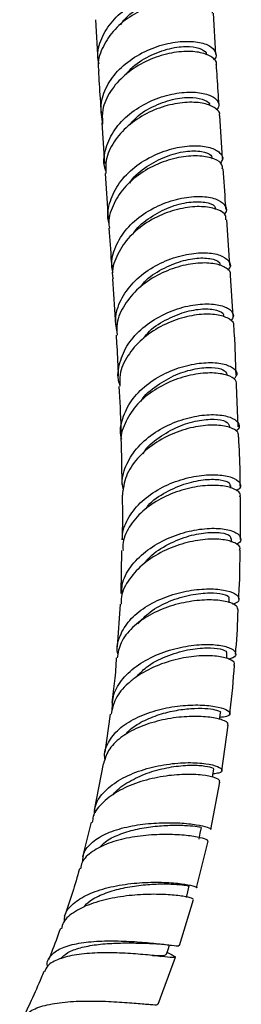
# Model space of a CAD drawing. Units: millimetres. Extents: x 3 to 5497, y 5 to 5495.
# Drawn here: x 4206 to 4232, y 301 to 414 of the extents above; entities that cross this region are included whole.
import ezdxf

# ---------------------------------------------------------------- set-up
doc = ezdxf.new("R2010")
doc.units = ezdxf.units.MM

msp = doc.modelspace()

# ---------------------------------------------------------------- linework, layer by layer
at = {"color": 7, "linetype": 'Continuous', "lineweight": 25}
for p, q in [((4215.11, 414.48), (4215.39, 409.81)), ((4228.98, 410.49), (4228.69, 415.23)), ((4229.76, 398.51), (4229.43, 403.46)), ((4215.85, 402.62), (4216.16, 397.95)), ((4216.23, 396.79), (4216.59, 391.66)), ((4230.58, 386.22), (4230.23, 391.48)), ((4230.98, 380.36), (4230.66, 385.05)), ((4217.08, 384.67), (4217.42, 379.39)), ((4231.56, 367.67), (4231.36, 372.45)), ((4230.59, 367.56), (4230.58, 367.75)), ((4218.07, 365.84), (4218.16, 361.02)), ((4230.71, 360.59), (4230.71, 360.9)), ((4230.79, 354.41), (4230.79, 354.81)), ((4218.14, 353.43), (4218.03, 348.5)), ((4230.51, 347.41), (4230.53, 347.92)), ((4217.98, 347.26), (4217.62, 342.36)), ((4230.24, 341), (4230.26, 341.62)), ((4216.81, 334.63), (4216.21, 330.21)), ((4229.67, 328.11), (4230.4, 333.34)), ((4216.01, 328.91), (4214.96, 323.57)), ((4228.39, 321.36), (4229.43, 326.79)), ((4214.64, 322.2), (4213.62, 318.19)), ((4226.77, 314.64), (4228.09, 320.01)), ((4224.78, 308.02), (4226.4, 313.3)), ((4224, 306.9), (4223.37, 307.21)), ((4223.85, 306.96), (4224.32, 306.7)), ((4222.33, 301.25), (4224.32, 306.65)), ((4222.53, 306.77), (4222.66, 306.76)), ((4219.18, 301.4), (4220.18, 301.33))]:
    msp.add_line(p, q, dxfattribs=at)
at = {"color": 7, "linetype": 'Continuous', "lineweight": 25, "flags": 128}
for points in [[(4229.4, 334), (4229.42, 334.14), (4229.5, 334.79)], [(4228.62, 327.36), (4228.65, 327.62), (4228.73, 328.27)], [(4227.04, 320.24), (4227.19, 320.92), (4227.33, 321.59)], [(4225.6, 313.51), (4225.75, 314.18), (4225.89, 314.86)], [(4223.3, 307), (4223.53, 307.68), (4223.66, 308.07)]]:
    msp.add_lwpolyline(points, dxfattribs=at)
at = {"color": 7, "linetype": 'Continuous', "lineweight": 25}
for points, knots in [([(4215.54, 409.38), (4215.47, 409.73), (4215.26, 410.81), (4215.86, 412.63), (4217.2, 414.61), (4219.21, 416.23), (4221.56, 417.35), (4223.97, 417.93), (4226.13, 417.97), (4227.77, 417.56), (4228.59, 416.83), (4228.77, 416.17), (4228.43, 415.86), (4228.38, 415.82)], [0, 0, 0, 0, 0.050886, 0.154479, 0.258021, 0.361522, 0.464995, 0.568448, 0.671887, 0.775317, 0.878739, 0.982151, 1, 1, 1, 1]), ([(4228.58, 415.22), (4228.58, 415.39), (4228.59, 415.85), (4227.63, 416.46), (4225.95, 416.82), (4223.74, 416.71), (4221.32, 416.06), (4219, 414.87), (4217.05, 413.2), (4215.83, 411.19), (4215.32, 409.6), (4215.49, 408.76), (4215.52, 408.65)], [0, 0, 0, 0, 0.070323, 0.184204, 0.298092, 0.411982, 0.525876, 0.639775, 0.753686, 0.86762, 0.98159, 1, 1, 1, 1]), ([(4218.01, 413.88), (4218.14, 414.07), (4218.71, 414.94), (4220.44, 416.08), (4222.74, 417.06), (4224.95, 417.4), (4226.58, 417.23), (4227.47, 416.79), (4227.42, 416.45), (4227.4, 416.34)], [0, 0, 0, 0, 0.0495386, 0.2279827, 0.4063977, 0.5767747, 0.7471302, 0.9174612, 1, 1, 1, 1]), ([(4215.99, 402.47), (4215.86, 403.21), (4215.61, 404.67), (4216.34, 406.87), (4217.79, 408.84), (4219.86, 410.42), (4222.24, 411.5), (4224.64, 412.02), (4226.74, 412.01), (4228.3, 411.56), (4229, 410.82), (4229.1, 410.17), (4228.75, 409.9), (4228.71, 409.87)], [0, 0, 0, 0, 0.099181, 0.198329, 0.297443, 0.396523, 0.495568, 0.594579, 0.693554, 0.792495, 0.891404, 0.990283, 1, 1, 1, 1]), ([(4218.69, 408.23), (4218.93, 408.51), (4219.69, 409.44), (4221.61, 410.53), (4223.96, 411.32), (4226.06, 411.47), (4227.39, 411.13), (4227.98, 410.7), (4227.85, 410.47), (4227.84, 410.45)], [0, 0, 0, 0, 0.081081, 0.265824, 0.450505, 0.635131, 0.811417, 0.987666, 1, 1, 1, 1]), ([(4229.01, 409.32), (4229.02, 409.34), (4229.16, 409.64), (4228.6, 410.2), (4227.33, 410.76), (4225.34, 410.9), (4223, 410.53), (4220.58, 409.61), (4218.4, 408.16), (4216.77, 406.29), (4215.86, 404.36), (4215.91, 403.12), (4215.94, 402.62)], [0, 0, 0, 0, 0.008875, 0.122923, 0.23699, 0.351079, 0.465192, 0.579335, 0.69351, 0.807722, 0.921975, 1, 1, 1, 1]), ([(4229.35, 404.64), (4229.28, 405.71), (4229.17, 407.27), (4229.08, 408.83), (4229.05, 409.32)], [0, 0, 0, 0, 0.685006, 1, 1, 1, 1]), ([(4215.46, 408.64), (4215.49, 408.12), (4215.59, 406.5), (4215.7, 404.88), (4215.77, 403.78)], [0, 0, 0, 0, 0.319929, 1, 1, 1, 1]), ([(4216.33, 397.09), (4216.28, 397.24), (4215.97, 398.09), (4216.26, 399.77), (4217.22, 401.88), (4218.98, 403.71), (4221.2, 405.09), (4223.63, 405.94), (4225.93, 406.23), (4227.84, 406.03), (4229.05, 405.43), (4229.5, 404.7), (4229.18, 404.25), (4229.05, 404.08)], [0, 0, 0, 0, 0.021293, 0.123244, 0.225089, 0.326838, 0.428511, 0.53013, 0.631722, 0.733307, 0.834905, 0.936527, 1, 1, 1, 1]), ([(4219.07, 402.39), (4219.3, 402.67), (4220.07, 403.6), (4221.98, 404.68), (4224.32, 405.47), (4226.42, 405.62), (4227.75, 405.28), (4228.34, 404.85), (4228.21, 404.62), (4228.2, 404.6)], [0, 0, 0, 0, 0.080272, 0.265163, 0.450016, 0.634857, 0.811398, 0.98795, 1, 1, 1, 1]), ([(4229.38, 403.47), (4229.39, 403.49), (4229.53, 403.79), (4228.98, 404.35), (4227.72, 404.91), (4225.74, 405.06), (4223.41, 404.7), (4220.99, 403.78), (4218.81, 402.34), (4217.17, 400.48), (4216.25, 398.55), (4216.3, 397.3), (4216.32, 396.79)], [0, 0, 0, 0, 0.008423, 0.122547, 0.236628, 0.350662, 0.464656, 0.578627, 0.692601, 0.80661, 0.920688, 1, 1, 1, 1]), ([(4216.71, 391.05), (4216.67, 391.16), (4216.41, 391.98), (4216.75, 393.64), (4217.76, 395.76), (4219.57, 397.59), (4221.82, 398.96), (4224.25, 399.8), (4226.54, 400.07), (4228.4, 399.84), (4229.53, 399.23), (4229.91, 398.52), (4229.57, 398.11), (4229.45, 397.97)], [0, 0, 0, 0, 0.015819, 0.119363, 0.222892, 0.326401, 0.429879, 0.53332, 0.636721, 0.740078, 0.843391, 0.946665, 1, 1, 1, 1]), ([(4229.72, 397.33), (4229.73, 397.49), (4229.77, 397.94), (4228.86, 398.53), (4227.22, 398.88), (4225.02, 398.76), (4222.6, 398.1), (4220.27, 396.88), (4218.3, 395.17), (4217.06, 393.11), (4216.54, 391.48), (4216.71, 390.63), (4216.73, 390.51)], [0, 0, 0, 0, 0.066433, 0.180679, 0.294934, 0.409204, 0.52351, 0.637868, 0.752286, 0.866765, 0.981301, 1, 1, 1, 1]), ([(4219.07, 395.68), (4219.12, 395.77), (4219.55, 396.53), (4221.03, 397.65), (4223.23, 398.85), (4225.55, 399.42), (4227.42, 399.4), (4228.51, 398.99), (4228.53, 398.62), (4228.54, 398.48)], [0, 0, 0, 0, 0.0214691, 0.1908398, 0.360155, 0.5373647, 0.7144984, 0.8915694, 1, 1, 1, 1]), ([(4230.15, 392.65), (4230.13, 392.87), (4230.03, 394.43), (4229.93, 395.99), (4229.84, 397.34)], [0, 0, 0, 0, 0.136669, 1, 1, 1, 1]), ([(4217.15, 385.37), (4217.09, 385.73), (4216.88, 386.82), (4217.48, 388.69), (4218.84, 390.72), (4220.87, 392.38), (4223.24, 393.54), (4225.65, 394.14), (4227.78, 394.2), (4229.39, 393.79), (4230.16, 393.07), (4230.3, 392.43), (4229.94, 392.14), (4229.9, 392.1)], [0, 0, 0, 0, 0.0508268, 0.1550647, 0.2592904, 0.3634454, 0.4674834, 0.5713805, 0.6751401, 0.7787906, 0.8823799, 0.9859722, 1, 1, 1, 1]), ([(4230.13, 391.47), (4230.14, 391.64), (4230.19, 392.09), (4229.29, 392.68), (4227.66, 393.05), (4225.47, 392.93), (4223.06, 392.27), (4220.72, 391.06), (4218.75, 389.36), (4217.49, 387.3), (4216.95, 385.66), (4217.12, 384.8), (4217.15, 384.68)], [0, 0, 0, 0, 0.0671136, 0.1810754, 0.2949829, 0.4089042, 0.5229205, 0.6370897, 0.7514423, 0.8659745, 0.9806472, 1, 1, 1, 1]), ([(4219.48, 389.83), (4219.53, 389.92), (4219.96, 390.69), (4221.44, 391.82), (4223.64, 393.01), (4225.95, 393.58), (4227.82, 393.56), (4228.91, 393.15), (4228.93, 392.78), (4228.94, 392.64)], [0, 0, 0, 0, 0.0221865, 0.1915426, 0.3607887, 0.5379085, 0.7149909, 0.8921011, 1, 1, 1, 1]), ([(4216.68, 390.5), (4216.77, 389.23), (4216.88, 387.68), (4216.98, 386.12), (4217, 385.84)], [0, 0, 0, 0, 0.820078, 1, 1, 1, 1]), ([(4217.61, 378.6), (4217.53, 379.08), (4217.31, 380.3), (4217.96, 382.29), (4219.37, 384.29), (4221.42, 385.93), (4223.79, 387.07), (4226.21, 387.66), (4228.33, 387.72), (4229.9, 387.31), (4230.63, 386.61), (4230.74, 385.99), (4230.37, 385.71), (4230.33, 385.68)], [0, 0, 0, 0, 0.0678605, 0.1699048, 0.2719832, 0.3740966, 0.4762377, 0.5783938, 0.6805504, 0.782696, 0.8848234, 0.9869287, 1, 1, 1, 1]), ([(4230.63, 385.05), (4230.65, 385.09), (4230.8, 385.4), (4230.24, 385.96), (4228.96, 386.47), (4226.96, 386.56), (4224.61, 386.13), (4222.19, 385.15), (4220, 383.66), (4218.39, 381.74), (4217.52, 379.85), (4217.59, 378.66), (4217.61, 378.22)], [0, 0, 0, 0, 0.017265, 0.13142, 0.245617, 0.359866, 0.474176, 0.588546, 0.702965, 0.817409, 0.93185, 1, 1, 1, 1]), ([(4220.3, 383.72), (4220.44, 383.93), (4221.07, 384.77), (4222.77, 385.85), (4225, 386.8), (4227.16, 387.16), (4228.75, 386.99), (4229.55, 386.58), (4229.43, 386.3), (4229.4, 386.23)], [0, 0, 0, 0, 0.055166, 0.230685, 0.406242, 0.581808, 0.76561, 0.949359, 1, 1, 1, 1]), ([(4217.94, 372.5), (4217.9, 372.6), (4217.6, 373.41), (4217.85, 375.06), (4218.77, 377.22), (4220.5, 379.11), (4222.73, 380.57), (4225.18, 381.5), (4227.52, 381.87), (4229.45, 381.72), (4230.69, 381.18), (4231.16, 380.47), (4230.82, 380.02), (4230.69, 379.84)], [0, 0, 0, 0, 0.014923, 0.116552, 0.218455, 0.320536, 0.422678, 0.524766, 0.626697, 0.728402, 0.82985, 0.931052, 1, 1, 1, 1]), ([(4231.01, 379.18), (4231.03, 379.22), (4231.18, 379.53), (4230.63, 380.07), (4229.37, 380.58), (4227.38, 380.67), (4225.03, 380.25), (4222.6, 379.28), (4220.39, 377.78), (4218.75, 375.86), (4217.86, 373.96), (4217.92, 372.76), (4217.94, 372.32)], [0, 0, 0, 0, 0.016078, 0.129517, 0.243161, 0.357098, 0.471384, 0.586025, 0.700977, 0.816137, 0.931362, 1, 1, 1, 1]), ([(4220.66, 377.82), (4220.81, 378.04), (4221.44, 378.89), (4223.15, 379.99), (4225.39, 380.94), (4227.56, 381.3), (4229.15, 381.14), (4229.95, 380.72), (4229.83, 380.44), (4229.81, 380.38)], [0, 0, 0, 0, 0.0576173, 0.2329506, 0.4081557, 0.583172, 0.7661964, 0.9490088, 1, 1, 1, 1]), ([(4231.31, 373.65), (4231.26, 375.2), (4231.21, 377.07), (4231.08, 378.88), (4231.06, 379.18)], [0, 0, 0, 0, 0.833293, 1, 1, 1, 1]), ([(4217.5, 378.22), (4217.53, 377.78), (4217.63, 376.22), (4217.7, 374.63), (4217.75, 373.5)], [0, 0, 0, 0, 0.284358, 1, 1, 1, 1]), ([(4218.16, 366.21), (4218.14, 366.29), (4217.87, 367.06), (4218.18, 368.63), (4219.15, 370.71), (4220.92, 372.53), (4223.17, 373.91), (4225.62, 374.78), (4227.95, 375.12), (4229.87, 374.97), (4231.09, 374.44), (4231.55, 373.75), (4231.19, 373.32), (4231.04, 373.14)], [0, 0, 0, 0, 0.010407, 0.111874, 0.213413, 0.315031, 0.416728, 0.5185, 0.620336, 0.722221, 0.824132, 0.926043, 1, 1, 1, 1]), ([(4231.35, 372.45), (4231.35, 372.64), (4231.36, 373.09), (4230.36, 373.65), (4228.64, 373.93), (4226.4, 373.74), (4223.95, 373.03), (4221.61, 371.79), (4219.65, 370.09), (4218.46, 368.07), (4217.95, 366.57), (4218.1, 365.85), (4218.1, 365.85)], [0, 0, 0, 0, 0.0863673, 0.2002563, 0.3142406, 0.4283157, 0.542463, 0.6566545, 0.7708549, 0.8850229, 0.9991135, 1, 1, 1, 1]), ([(4220.38, 370.57), (4220.38, 370.59), (4220.74, 371.32), (4222.18, 372.45), (4224.35, 373.73), (4226.65, 374.4), (4228.58, 374.55), (4229.99, 374.26), (4230.17, 373.88), (4230.26, 373.68)], [0, 0, 0, 0, 0.004309, 0.176183, 0.340494, 0.504919, 0.669404, 0.833892, 1, 1, 1, 1]), ([(4217.81, 372.31), (4217.91, 370.7), (4218.01, 368.97), (4218.05, 367.18), (4218.05, 367.05)], [0, 0, 0, 0, 0.926338, 1, 1, 1, 1]), ([(4218.34, 360.38), (4218.28, 360.66), (4218.08, 361.66), (4218.64, 363.42), (4219.95, 365.43), (4221.98, 367.11), (4224.37, 368.31), (4226.84, 368.99), (4229.06, 369.13), (4230.75, 368.81), (4231.62, 368.18), (4231.78, 367.56), (4231.37, 367.24), (4231.26, 367.17)], [0, 0, 0, 0, 0.039735, 0.142228, 0.245236, 0.348581, 0.452042, 0.555401, 0.658475, 0.761144, 0.863354, 0.965116, 1, 1, 1, 1]), ([(4220.59, 364.56), (4220.61, 364.59), (4220.97, 365.33), (4222.42, 366.47), (4224.61, 367.76), (4226.91, 368.44), (4228.86, 368.6), (4230.28, 368.32), (4230.47, 367.94), (4230.56, 367.75)], [0, 0, 0, 0, 0.006458, 0.178611, 0.342988, 0.507152, 0.670978, 0.834405, 1, 1, 1, 1]), ([(4231.59, 366.48), (4231.6, 366.67), (4231.61, 367.11), (4230.62, 367.66), (4228.92, 367.93), (4226.68, 367.74), (4224.22, 367.03), (4221.84, 365.79), (4219.87, 364.08), (4218.5, 362.02), (4218.31, 360.54), (4218.22, 359.8)], [0, 0, 0, 0, 0.085159, 0.197755, 0.310887, 0.42464, 0.539026, 0.653968, 0.769297, 0.884756, 1, 1, 1, 1]), ([(4231.79, 360.84), (4231.79, 361.38), (4231.78, 363.3), (4231.68, 365.15), (4231.61, 366.48)], [0, 0, 0, 0, 0.282949, 1, 1, 1, 1]), ([(4218.27, 354.67), (4218.26, 354.78), (4218.15, 355.59), (4218.78, 357.09), (4220.16, 358.96), (4222.23, 360.48), (4224.63, 361.55), (4227.09, 362.12), (4229.28, 362.2), (4230.94, 361.88), (4231.8, 361.29), (4231.93, 360.68), (4231.48, 360.39), (4231.33, 360.3)], [0, 0, 0, 0, 0.016548, 0.120187, 0.223955, 0.327867, 0.431922, 0.536103, 0.640381, 0.744723, 0.849099, 0.953483, 1, 1, 1, 1]), ([(4220.93, 358.23), (4221.01, 358.35), (4221.55, 359.14), (4223.24, 360.21), (4225.58, 361.23), (4227.85, 361.66), (4229.59, 361.62), (4230.61, 361.29), (4230.6, 361.01), (4230.6, 360.89)], [0, 0, 0, 0, 0.0339007, 0.2096302, 0.3856308, 0.5539036, 0.722262, 0.8906132, 1, 1, 1, 1]), ([(4231.72, 359.62), (4231.76, 359.7), (4231.9, 360), (4231.26, 360.51), (4229.86, 360.92), (4227.79, 360.97), (4225.37, 360.54), (4222.91, 359.61), (4220.7, 358.21), (4219.09, 356.42), (4218.24, 354.75), (4218.29, 353.74), (4218.3, 353.43)], [0, 0, 0, 0, 0.037243, 0.151012, 0.264905, 0.378932, 0.49308, 0.607318, 0.721588, 0.835817, 0.949927, 1, 1, 1, 1]), ([(4218.18, 359.81), (4218.21, 358.95), (4218.26, 357.27), (4218.2, 355.53), (4218.17, 354.67)], [0, 0, 0, 0, 0.506309, 1, 1, 1, 1]), ([(4231.8, 354.72), (4231.81, 355.08), (4231.85, 356.74), (4231.82, 358.35), (4231.8, 359.62)], [0, 0, 0, 0, 0.216442, 1, 1, 1, 1]), ([(4218.16, 348.5), (4218.16, 348.85), (4218.15, 349.9), (4219.09, 351.59), (4220.79, 353.37), (4223.08, 354.75), (4225.59, 355.65), (4228.03, 356.04), (4230.05, 355.96), (4231.44, 355.52), (4231.91, 354.88), (4231.83, 354.35), (4231.38, 354.16), (4231.34, 354.14)], [0, 0, 0, 0, 0.051206, 0.155215, 0.259931, 0.365066, 0.47028, 0.575243, 0.679688, 0.783448, 0.886469, 0.988803, 1, 1, 1, 1]), ([(4231.7, 353.49), (4231.74, 353.57), (4231.88, 353.86), (4231.25, 354.35), (4229.88, 354.74), (4227.81, 354.78), (4225.39, 354.35), (4222.89, 353.42), (4220.62, 352), (4218.95, 350.19), (4218.06, 348.53), (4218.09, 347.54), (4218.1, 347.26)], [0, 0, 0, 0, 0.0371244, 0.1490024, 0.2616467, 0.3752288, 0.4898129, 0.6053244, 0.7215376, 0.8380896, 0.9545257, 1, 1, 1, 1]), ([(4220.85, 352.02), (4220.95, 352.16), (4221.5, 352.97), (4223.23, 354.07), (4225.59, 355.11), (4227.88, 355.55), (4229.64, 355.53), (4230.68, 355.2), (4230.68, 354.92), (4230.68, 354.81)], [0, 0, 0, 0, 0.039462, 0.21529, 0.390971, 0.558343, 0.725126, 0.891245, 1, 1, 1, 1]), ([(4231.61, 347.82), (4231.63, 348.21), (4231.75, 350.14), (4231.76, 352), (4231.77, 353.49)], [0, 0, 0, 0, 0.204571, 1, 1, 1, 1]), ([(4217.72, 341.49), (4217.71, 341.55), (4217.49, 342.25), (4217.88, 343.63), (4218.93, 345.44), (4220.78, 346.98), (4223.09, 348.12), (4225.6, 348.83), (4227.99, 349.08), (4229.96, 348.94), (4231.29, 348.5), (4231.74, 347.93), (4231.57, 347.45), (4231.02, 347.29), (4230.89, 347.25)], [0, 0, 0, 0, 0.007846, 0.103521, 0.199328, 0.29529, 0.39142, 0.487721, 0.584182, 0.680774, 0.77745, 0.874151, 0.970829, 1, 1, 1, 1]), ([(4231.53, 346.56), (4231.51, 346.73), (4231.46, 347.1), (4230.34, 347.58), (4228.55, 347.81), (4226.23, 347.67), (4223.72, 347.1), (4221.3, 346.07), (4219.31, 344.62), (4217.94, 342.92), (4217.72, 341.67), (4217.62, 341.08)], [0, 0, 0, 0, 0.101299, 0.214693, 0.328303, 0.442106, 0.556046, 0.670051, 0.784036, 0.897914, 1, 1, 1, 1]), ([(4220.01, 345.01), (4220.45, 345.48), (4221.42, 346.53), (4223.65, 347.68), (4226.12, 348.41), (4228.35, 348.62), (4229.87, 348.45), (4230.59, 348.14), (4230.46, 347.96), (4230.44, 347.92)], [0, 0, 0, 0, 0.134511, 0.300104, 0.466031, 0.632178, 0.790936, 0.949643, 1, 1, 1, 1]), ([(4231.24, 341.5), (4231.26, 341.69), (4231.43, 343.41), (4231.49, 345.08), (4231.54, 346.56)], [0, 0, 0, 0, 0.111552, 1, 1, 1, 1]), ([(4217.06, 335.06), (4217.07, 335.67), (4217.09, 336.94), (4218.19, 338.75), (4219.99, 340.36), (4222.34, 341.59), (4224.92, 342.37), (4227.4, 342.68), (4229.46, 342.59), (4230.86, 342.19), (4231.37, 341.64), (4231.21, 341.16), (4230.63, 341), (4230.46, 340.95)], [0, 0, 0, 0, 0.088004, 0.184929, 0.28283, 0.381289, 0.47982, 0.577973, 0.675404, 0.771913, 0.867446, 0.962073, 1, 1, 1, 1]), ([(4219.81, 338.88), (4220.18, 339.27), (4221.1, 340.24), (4223.26, 341.33), (4225.75, 342.08), (4228.01, 342.3), (4229.56, 342.15), (4230.31, 341.85), (4230.19, 341.67), (4230.16, 341.63)], [0, 0, 0, 0, 0.114328, 0.284744, 0.454811, 0.624142, 0.784955, 0.944823, 1, 1, 1, 1]), ([(4231.05, 340.24), (4231.09, 340.31), (4231.23, 340.55), (4230.58, 340.98), (4229.17, 341.33), (4227.09, 341.37), (4224.63, 341.02), (4222.07, 340.21), (4220.13, 339.17), (4218.53, 337.89), (4217.31, 336.47), (4217.05, 335.2), (4216.92, 334.61)], [0, 0, 0, 0, 0.042729, 0.152843, 0.264027, 0.37652, 0.490424, 0.605666, 0.721961, 0.779755, 0.89631, 1, 1, 1, 1]), ([(4217.52, 341.1), (4217.47, 340.21), (4217.38, 338.54), (4217.11, 336.79), (4216.99, 335.96)], [0, 0, 0, 0, 0.526764, 1, 1, 1, 1]), ([(4230.58, 334.65), (4230.6, 334.77), (4230.87, 336.67), (4231, 338.51), (4231.12, 340.23)], [0, 0, 0, 0, 0.06773, 1, 1, 1, 1]), ([(4216.24, 329.39), (4216.22, 329.47), (4216.05, 330.14), (4216.53, 331.38), (4217.71, 332.94), (4219.66, 334.19), (4222.03, 335.09), (4224.58, 335.59), (4226.98, 335.72), (4228.95, 335.54), (4230.26, 335.16), (4230.72, 334.71), (4230.45, 334.33), (4229.72, 334.26), (4229.43, 334.23)], [0, 0, 0, 0, 0.011667, 0.103657, 0.195804, 0.288153, 0.380724, 0.473509, 0.566474, 0.65957, 0.752743, 0.845939, 0.93911, 1, 1, 1, 1]), ([(4218.55, 332.23), (4218.75, 332.46), (4219.31, 333.11), (4220.78, 333.94), (4222.7, 334.69), (4224.72, 335.14), (4226.59, 335.32), (4228.15, 335.27), (4229.18, 335.08), (4229.66, 334.86), (4229.5, 334.79), (4229.49, 334.79)], [0, 0, 0, 0, 0.067122, 0.196025, 0.325236, 0.454704, 0.584353, 0.714094, 0.843833, 0.998604, 1, 1, 1, 1]), ([(4230.32, 333.35), (4230.36, 333.4), (4230.49, 333.58), (4229.82, 333.96), (4228.38, 334.29), (4226.27, 334.4), (4223.79, 334.19), (4221.25, 333.59), (4219.31, 332.76), (4217.72, 331.72), (4216.5, 330.53), (4216.2, 329.42), (4216.05, 328.9)], [0, 0, 0, 0, 0.046186, 0.159198, 0.272482, 0.386048, 0.499871, 0.613883, 0.727974, 0.784375, 0.898103, 1, 1, 1, 1]), ([(4214.96, 322.97), (4215.01, 323.44), (4215.13, 324.52), (4216.32, 326.01), (4218.24, 327.34), (4220.69, 328.32), (4223.33, 328.9), (4225.85, 329.09), (4227.92, 328.95), (4229.3, 328.6), (4229.8, 328.19), (4229.58, 327.84), (4228.91, 327.77), (4228.67, 327.75)], [0, 0, 0, 0, 0.0761293, 0.1727381, 0.2706174, 0.3691907, 0.4677959, 0.5658146, 0.6627755, 0.7584165, 0.8526968, 0.9457633, 1, 1, 1, 1]), ([(4217.16, 325.29), (4217.17, 325.31), (4217.47, 325.86), (4218.72, 326.74), (4220.73, 327.78), (4223.05, 328.44), (4225.27, 328.75), (4227.15, 328.75), (4228.35, 328.56), (4228.87, 328.34), (4228.71, 328.28), (4228.71, 328.27)], [0, 0, 0, 0, 0.005959, 0.146999, 0.288224, 0.429201, 0.569545, 0.708971, 0.847331, 0.99317, 1, 1, 1, 1]), ([(4229.36, 326.81), (4229.39, 326.85), (4229.52, 327.01), (4228.88, 327.34), (4227.49, 327.64), (4225.41, 327.73), (4222.93, 327.51), (4220.31, 326.91), (4217.86, 325.92), (4215.96, 324.55), (4214.87, 323.25), (4214.79, 322.4), (4214.76, 322.17)], [0, 0, 0, 0, 0.041674, 0.150406, 0.260514, 0.37238, 0.48621, 0.601951, 0.719238, 0.837403, 0.95553, 1, 1, 1, 1]), ([(4213.67, 317.65), (4213.68, 317.97), (4213.71, 318.81), (4214.52, 319.73), (4215.8, 320.64), (4217.5, 321.37), (4219.93, 321.92), (4222.5, 322.15), (4224.89, 322.13), (4226.86, 321.91), (4228.05, 321.63), (4228.54, 321.4), (4228.39, 321.37), (4228.37, 321.36)], [0, 0, 0, 0, 0.067704, 0.175547, 0.228994, 0.337043, 0.445513, 0.554285, 0.663333, 0.772583, 0.881934, 0.991271, 1, 1, 1, 1]), ([(4215.62, 319.3), (4215.82, 319.52), (4216.35, 320.09), (4217.79, 320.79), (4219.7, 321.38), (4221.76, 321.73), (4223.74, 321.86), (4225.44, 321.84), (4226.66, 321.74), (4227.3, 321.62), (4227.26, 321.61), (4227.25, 321.6)], [0, 0, 0, 0, 0.072192, 0.194246, 0.316665, 0.439397, 0.562363, 0.685455, 0.808554, 0.931543, 1, 1, 1, 1]), ([(4228.05, 320.02), (4228.03, 320.07), (4227.99, 320.2), (4226.92, 320.49), (4225.16, 320.73), (4222.84, 320.81), (4220.28, 320.65), (4217.75, 320.18), (4215.92, 319.51), (4214.49, 318.65), (4213.58, 317.83), (4213.44, 317.08), (4213.39, 316.83)], [0, 0, 0, 0, 0.093748, 0.206346, 0.319378, 0.43282, 0.546586, 0.660542, 0.774532, 0.830847, 0.94432, 1, 1, 1, 1]), ([(4213.29, 316.86), (4213.28, 316.84), (4212.82, 315.02), (4212.18, 313.18), (4211.54, 311.35)], [0, 0, 0, 0, 0.00928, 1, 1, 1, 1]), ([(4211.55, 310.76), (4211.56, 311), (4211.56, 311.76), (4212.3, 312.62), (4213.56, 313.58), (4215.3, 314.37), (4217.84, 314.99), (4220.55, 315.28), (4223.08, 315.3), (4225.15, 315.12), (4226.4, 314.88), (4226.91, 314.68), (4226.76, 314.65), (4226.75, 314.65)], [0, 0, 0, 0, 0.050336, 0.159851, 0.215089, 0.326732, 0.43998, 0.553034, 0.665005, 0.775266, 0.883507, 0.989734, 1, 1, 1, 1]), ([(4213.77, 312.44), (4213.99, 312.67), (4214.57, 313.28), (4216.08, 314), (4218.02, 314.6), (4220.13, 314.95), (4222.15, 315.1), (4223.89, 315.09), (4225.15, 314.99), (4225.85, 314.88), (4225.81, 314.87), (4225.79, 314.87)], [0, 0, 0, 0, 0.079933, 0.202579, 0.325235, 0.447529, 0.56913, 0.689789, 0.809357, 0.927811, 1, 1, 1, 1]), ([(4226.36, 313.32), (4226.34, 313.36), (4226.3, 313.45), (4225.28, 313.68), (4223.56, 313.87), (4221.27, 313.92), (4218.66, 313.75), (4216.02, 313.28), (4214.05, 312.62), (4212.48, 311.76), (4211.45, 310.94), (4211.26, 310.18), (4211.2, 309.93)], [0, 0, 0, 0, 0.086769, 0.19414, 0.303443, 0.415137, 0.529414, 0.646109, 0.764657, 0.823728, 0.942408, 1, 1, 1, 1]), ([(4211.09, 309.97), (4210.76, 309.05), (4210.33, 307.85), (4209.84, 306.65), (4209.73, 306.37)], [0, 0, 0, 0, 0.768029, 1, 1, 1, 1]), ([(4209.63, 305.65), (4209.62, 305.66), (4209.48, 306.13), (4209.91, 306.85), (4211.01, 307.72), (4212.88, 308.26), (4215.2, 308.53), (4217.77, 308.56), (4220.27, 308.42), (4222.45, 308.21), (4223.99, 308.03), (4224.77, 307.94), (4224.72, 308.02), (4224.7, 308.05)], [0, 0, 0, 0, 0.002426, 0.107203, 0.212107, 0.317221, 0.422619, 0.528344, 0.634382, 0.740659, 0.847058, 0.953442, 1, 1, 1, 1]), ([(4211.11, 306.5), (4211.36, 306.74), (4211.89, 307.26), (4213.35, 307.78), (4215.19, 308.13), (4217.26, 308.29), (4219.29, 308.31), (4220.8, 308.27), (4221.42, 308.25), (4221.58, 308.25)], [0, 0, 0, 0, 0.140366, 0.300546, 0.46128, 0.62251, 0.78412, 0.945942, 1, 1, 1, 1]), ([(4221.59, 308.25), (4221.83, 308.23), (4222.34, 308.21), (4222.85, 308.16), (4223.1, 308.13)], [0, 0, 0, 0, 0.490749, 1, 1, 1, 1]), ([(4224.25, 306.67), (4224.24, 306.65), (4224.2, 306.58), (4223.19, 306.7), (4221.47, 306.89), (4219.19, 307.09), (4216.63, 307.2), (4214.07, 307.12), (4212.18, 306.84), (4210.66, 306.37), (4209.6, 305.84), (4209.37, 305.22), (4209.27, 304.97)], [0, 0, 0, 0, 0.0785986, 0.1904879, 0.3029542, 0.4159822, 0.5294754, 0.6432736, 0.7571813, 0.8134756, 0.9269106, 1, 1, 1, 1]), ([(4221.67, 306.86), (4221.81, 306.86), (4222.43, 306.84), (4223.08, 306.84), (4223.22, 306.95), (4223.28, 307)], [0, 0, 0, 0, 0.122644, 0.579157, 1, 1, 1, 1]), ([(4209.17, 305.01), (4209.08, 304.77), (4208.63, 303.66), (4207.81, 301.83), (4207.06, 300.25), (4206.72, 299.53)], [0, 0, 0, 0, 0.130676, 0.606935, 1, 1, 1, 1]), ([(4206.56, 298.65), (4206.56, 298.65), (4206.4, 299.11), (4206.8, 299.82), (4207.86, 300.71), (4209.77, 301.28), (4212.21, 301.59), (4214.95, 301.65), (4217.61, 301.54), (4219.91, 301.36), (4221.51, 301.22), (4222.31, 301.17), (4222.26, 301.26), (4222.24, 301.29)], [0, 0, 0, 0, 0.0001077, 0.1033951, 0.2095284, 0.317983, 0.4277302, 0.5375517, 0.6463292, 0.753223, 0.8577592, 0.9598554, 1, 1, 1, 1])]:
    msp.add_open_spline(points, degree=3, knots=knots, dxfattribs=at)

doc.saveas('drawing.dxf')
